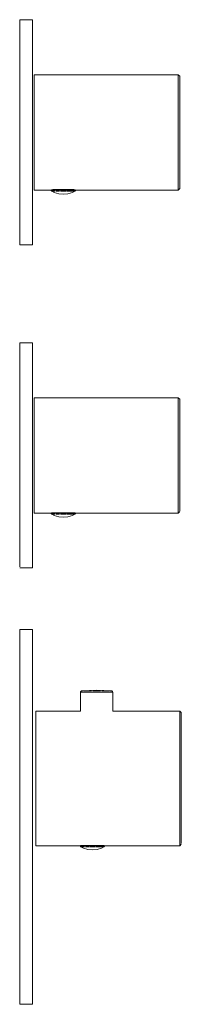
# Model space of a CAD drawing. Units: millimetres. Extents: x 0 to 50, y -1500 to -1195.
import ezdxf

# ---------------------------------------------------------------- set-up
doc = ezdxf.new("R2010")
doc.units = ezdxf.units.MM
doc.linetypes.add('CUSTOM', pattern=[0])

msp = doc.modelspace()

# ---------------------------------------------------------------- linework, layer by layer
at = {"color": 18, "linetype": 'CUSTOM', "lineweight": 9, "true_color": 0x000000}
for p, q in [((9.96, -1248.28), (9.96, -1248.28)), ((10.81, -1247.84), (10.21, -1247.84)), ((11.6, -1247.84), (10.81, -1247.84)), ((12.52, -1247.84), (11.6, -1247.84)), ((13.5, -1247.84), (12.52, -1247.84)), ((14.48, -1247.84), (13.5, -1247.84)), ((15.4, -1247.84), (14.48, -1247.84)), ((16.19, -1247.84), (15.4, -1247.84)), ((16.02, -1248.28), (15.68, -1248.28)), ((16.79, -1247.84), (16.19, -1247.84)), ((17.17, -1247.84), (16.79, -1247.84)), ((17.17, -1247.84), (17.18, -1247.84)), ((9.96, -1348.28), (9.96, -1348.28)), ((10.81, -1347.84), (10.21, -1347.84)), ((11.6, -1347.84), (10.81, -1347.84)), ((12.52, -1347.84), (11.6, -1347.84)), ((13.5, -1347.84), (12.52, -1347.84)), ((14.48, -1347.84), (13.5, -1347.84)), ((15.4, -1347.84), (14.48, -1347.84)), ((16.19, -1347.84), (15.4, -1347.84)), ((16.02, -1348.28), (15.68, -1348.28)), ((16.79, -1347.84), (16.19, -1347.84)), ((17.17, -1347.84), (16.79, -1347.84)), ((17.17, -1347.84), (17.18, -1347.84)), ((18.82, -1403.4), (18.82, -1403.4)), ((19.28, -1402.9), (19.28, -1402.9)), ((19.49, -1403.4), (20.28, -1403.4)), ((20.28, -1403.4), (21.31, -1403.4)), ((21.31, -1403.4), (22.51, -1403.4)), ((22.51, -1403.4), (23.8, -1403.4)), ((23.8, -1403.4), (25.09, -1403.4)), ((25.09, -1403.4), (26.29, -1403.4)), ((26.29, -1403.4), (27.32, -1403.4)), ((26.85, -1402.9), (27.02, -1402.9)), ((27.32, -1403.4), (28.11, -1403.4)), ((19.81, -1450.84), (19.21, -1450.84)), ((20.6, -1450.84), (19.81, -1450.84)), ((21.52, -1450.84), (20.6, -1450.84)), ((22.5, -1450.84), (21.52, -1450.84)), ((23.48, -1450.84), (22.5, -1450.84)), ((24.4, -1450.84), (23.48, -1450.84)), ((25.19, -1450.84), (24.4, -1450.84)), ((25.79, -1450.84), (25.19, -1450.84)), ((26.17, -1450.84), (25.79, -1450.84)), ((26.17, -1450.84), (26.18, -1450.84)), ((49.5, -1450.9), (50, -1450.4)), ((18.96, -1451.28), (18.96, -1451.28)), ((25.02, -1451.28), (24.68, -1451.28))]:
    msp.add_line(p, q, dxfattribs=at)
for points in [[(4, -1227.83), (4, -1232.21), (4, -1236.55), (4, -1240.79), (4, -1244.86), (4, -1248.69), (4, -1252.23), (4, -1255.42), (4, -1258.21), (4, -1260.56), (4, -1262.42), (4, -1263.77), (4, -1264.59), (4, -1264.87), (0, -1264.87), (0, -1264.59), (0, -1263.77), (0, -1262.42), (0, -1260.56), (0, -1258.21), (0, -1255.42), (0, -1252.23), (0, -1248.69), (0, -1244.86), (0, -1240.79), (0, -1236.55), (0, -1232.21), (0, -1227.83), (0, -1223.49), (0, -1219.25), (0, -1215.18), (0, -1211.34), (0, -1207.8), (0, -1204.61), (0, -1201.82), (0, -1199.48), (0, -1197.61), (0, -1196.26), (0, -1195.44), (0, -1195.17), (4, -1195.17), (4, -1195.44), (4, -1196.26), (4, -1197.61), (4, -1199.48), (4, -1201.82), (4, -1204.61), (4, -1207.8), (4, -1211.34), (4, -1215.18), (4, -1219.25), (4, -1223.49)], [(10.21, -1247.84), (9.83, -1247.84), (9.84, -1247.84)], [(10.53, -1248.28), (10.55, -1248.28), (10.99, -1248.28), (11.01, -1248.28)], [(16.02, -1248.28), (16.45, -1248.28), (16.47, -1248.28)], [(10.21, -1347.84), (9.83, -1347.84), (9.84, -1347.84)], [(10.99, -1348.28), (11.01, -1348.28), (10.53, -1348.28), (10.55, -1348.28)], [(16.02, -1348.28), (16.45, -1348.28), (16.47, -1348.28)], [(0, -1399.72), (0, -1405.03), (0, -1410.92), (0, -1417.3), (0, -1424.08), (0, -1431.13), (0, -1438.36), (0, -1445.64), (0, -1452.87), (0, -1459.92), (0, -1466.7), (0, -1473.08), (0, -1478.97), (0, -1484.28), (0, -1488.92), (0, -1492.83), (0, -1495.93), (0, -1498.18), (0, -1499.54), (0, -1500), (4, -1500), (4, -1499.54), (4, -1498.18), (4, -1495.93), (4, -1492.83), (4, -1488.92), (4, -1484.28), (4, -1478.97), (4, -1473.08), (4, -1466.7), (4, -1459.92), (4, -1452.87), (4, -1445.64), (4, -1438.36), (4, -1431.13), (4, -1424.08), (4, -1417.3), (4, -1410.92), (4, -1405.03), (4, -1399.72), (4, -1395.08), (4, -1391.17), (4, -1388.07), (4, -1385.82), (4, -1384.46), (4, -1384), (0, -1384), (0, -1384.46), (0, -1385.82), (0, -1388.07), (0, -1391.17), (0, -1395.08)], [(21.56, -1402.9), (22.17, -1402.9), (22.07, -1402.9)], [(26.08, -1402.9), (25.53, -1402.9), (25.43, -1402.9)], [(19.21, -1450.84), (18.83, -1450.84), (18.84, -1450.84)], [(20.01, -1451.28), (19.53, -1451.28), (19.55, -1451.28), (19.99, -1451.28)], [(25.02, -1451.28), (25.45, -1451.28), (25.47, -1451.28)]]:
    msp.add_lwpolyline(points, close=True, dxfattribs=at)
for points in [[(49, -1212.2), (4.5, -1212.2), (4.5, -1212.34), (4.5, -1212.76), (4.5, -1213.45), (4.5, -1214.41), (4.5, -1215.61), (4.5, -1217.04), (4.5, -1218.67), (4.5, -1220.48), (4.5, -1222.45), (4.5, -1224.53), (4.5, -1226.7), (4.5, -1228.93), (4.5, -1231.17), (4.5, -1233.39), (4.5, -1235.56), (4.5, -1237.65), (4.5, -1239.61), (4.5, -1241.43), (4.5, -1243.06), (4.5, -1244.49), (4.5, -1245.69), (4.5, -1246.64), (4.5, -1247.34), (4.5, -1247.76), (4.5, -1247.9), (9.71, -1247.9), (49, -1247.9)], [(49, -1212.2), (49, -1212.34), (49, -1212.76), (49, -1213.45), (49, -1214.41), (49, -1215.61), (49, -1217.04), (49, -1218.67), (49, -1220.48), (49, -1222.45), (49, -1224.53), (49, -1226.7), (49, -1228.93), (49, -1231.17), (49, -1233.39), (49, -1235.56), (49, -1237.65), (49, -1239.61), (49, -1241.43), (49, -1243.06), (49, -1244.49), (49, -1245.69), (49, -1246.64), (49, -1247.34), (49, -1247.76), (49, -1247.9)], [(49, -1212.2), (49.5, -1212.7), (49.5, -1212.83), (49.5, -1213.24), (49.5, -1213.92), (49.5, -1214.84), (49.5, -1216.01), (49.5, -1217.4), (49.5, -1218.99), (49.5, -1220.75), (49.5, -1222.66), (49.5, -1224.69), (49.5, -1226.8), (49.5, -1228.96), (49.5, -1231.14), (49.5, -1233.3), (49.5, -1235.41), (49.5, -1237.43), (49.5, -1239.34), (49.5, -1241.11), (49.5, -1242.69), (49.5, -1244.08), (49.5, -1245.25), (49.5, -1246.18), (49.5, -1246.85), (49.5, -1247.26), (49.5, -1247.4), (49, -1247.9)], [(9.96, -1248.28), (9.95, -1248.27), (9.85, -1248.19), (9.77, -1248.09), (9.72, -1247.97), (9.7, -1247.84)], [(9.96, -1248.28), (10.03, -1248.28), (10.07, -1248.28)], [(9.96, -1248.28), (10.71, -1248.64), (12.08, -1249.05), (13.5, -1249.19), (14.92, -1249.05), (16.29, -1248.64), (17.04, -1248.28)], [(10.08, -1248.28), (10.23, -1248.28), (10.44, -1248.28)], [(16.79, -1247.79), (16.19, -1247.79), (15.4, -1247.79), (14.48, -1247.79), (13.5, -1247.79), (12.52, -1247.79), (11.6, -1247.79), (10.81, -1247.79), (10.21, -1247.79)], [(10.21, -1247.84), (10.22, -1247.84), (10.81, -1247.84)], [(10.81, -1247.84), (10.83, -1247.84), (11.6, -1247.84)], [(11.32, -1248.28), (11.53, -1248.28), (11.75, -1248.28), (12.14, -1248.28), (12.35, -1248.28)], [(11.6, -1247.84), (11.62, -1247.84), (12.52, -1247.84)], [(12.52, -1247.84), (12.54, -1247.84), (13.5, -1247.84)], [(12.61, -1248.28), (12.81, -1248.28), (13.5, -1248.28)], [(13.5, -1247.84), (13.53, -1247.84), (14.48, -1247.84)], [(13.52, -1248.28), (14.19, -1248.28), (14.44, -1248.28)], [(14.48, -1247.84), (14.51, -1247.84), (15.4, -1247.84)], [(14.65, -1248.28), (14.86, -1248.28), (15.29, -1248.28), (15.47, -1248.28), (15.68, -1248.28)], [(15.4, -1247.84), (15.42, -1247.84), (16.19, -1247.84)], [(15.68, -1248.28), (16.01, -1248.28), (16.02, -1248.28)], [(16.19, -1247.84), (16.2, -1247.84), (16.79, -1247.84)], [(16.58, -1248.28), (16.77, -1248.28), (16.93, -1248.28)], [(16.79, -1247.84), (16.8, -1247.84), (17.17, -1247.84)], [(16.93, -1248.28), (16.97, -1248.28), (17.04, -1248.28)], [(17.29, -1247.9), (17.28, -1247.97), (17.23, -1248.09), (17.15, -1248.19), (17.05, -1248.27), (17.04, -1248.28)], [(0, -1364.6), (0, -1363.78), (0, -1362.42), (0, -1360.56), (0, -1358.21), (0, -1355.42), (0, -1352.23), (0, -1348.69), (0, -1344.86), (0, -1340.79), (0, -1336.55), (0, -1332.21), (0, -1327.83), (0, -1323.49), (0, -1319.25), (0, -1315.18), (0, -1311.35), (0, -1307.81), (0, -1304.62), (0, -1301.83), (0, -1299.48), (0, -1297.62), (0, -1296.26), (0, -1295.44), (0, -1295.17), (4, -1295.17), (4, -1295.44), (4, -1296.26), (4, -1297.62), (4, -1299.48), (4, -1301.83), (4, -1304.62), (4, -1307.81), (4, -1311.35), (4, -1315.18), (4, -1319.25), (4, -1323.49), (4, -1327.83), (4, -1332.21), (4, -1336.55), (4, -1340.79), (4, -1344.86), (4, -1348.69), (4, -1352.23), (4, -1355.42), (4, -1358.21), (4, -1360.56), (4, -1362.42), (4, -1363.78), (4, -1364.6), (4, -1364.87), (0, -1364.87)], [(49, -1312.2), (4.5, -1312.2), (4.5, -1312.34), (4.5, -1312.76), (4.5, -1313.45), (4.5, -1314.41), (4.5, -1315.61), (4.5, -1317.04), (4.5, -1318.67), (4.5, -1320.49), (4.5, -1322.45), (4.5, -1324.53), (4.5, -1326.71), (4.5, -1328.93), (4.5, -1331.17), (4.5, -1333.39), (4.5, -1335.57), (4.5, -1337.65), (4.5, -1339.61), (4.5, -1341.43), (4.5, -1343.06), (4.5, -1344.49), (4.5, -1345.69), (4.5, -1346.65), (4.5, -1347.34), (4.5, -1347.76), (4.5, -1347.9), (9.71, -1347.9), (49, -1347.9), (49.5, -1347.4)], [(49, -1312.2), (49, -1312.34), (49, -1312.76), (49, -1313.45), (49, -1314.41), (49, -1315.61), (49, -1317.04), (49, -1318.67), (49, -1320.49), (49, -1322.45), (49, -1324.53), (49, -1326.71), (49, -1328.93), (49, -1331.17), (49, -1333.39), (49, -1335.57), (49, -1337.65), (49, -1339.61), (49, -1341.43), (49, -1343.06), (49, -1344.49), (49, -1345.69), (49, -1346.65), (49, -1347.34), (49, -1347.76)], [(49, -1312.2), (49.5, -1312.7), (49.5, -1312.84), (49.5, -1313.25), (49.5, -1313.92), (49.5, -1314.85), (49.5, -1316.01), (49.5, -1317.4), (49.5, -1318.99), (49.5, -1320.75), (49.5, -1322.66), (49.5, -1324.69), (49.5, -1326.8), (49.5, -1328.96), (49.5, -1331.14), (49.5, -1333.3), (49.5, -1335.41), (49.5, -1337.44), (49.5, -1339.35), (49.5, -1341.11), (49.5, -1342.7), (49.5, -1344.09), (49.5, -1345.25), (49.5, -1346.18), (49.5, -1346.85), (49.5, -1347.26)], [(9.7, -1347.84), (9.72, -1347.97), (9.77, -1348.09), (9.85, -1348.19), (9.95, -1348.27), (9.96, -1348.28)], [(9.96, -1348.28), (10.03, -1348.28), (10.07, -1348.28)], [(17.04, -1348.28), (16.29, -1348.64), (14.92, -1349.06), (13.5, -1349.2), (12.08, -1349.06), (10.71, -1348.64), (9.96, -1348.28)], [(10.08, -1348.28), (10.23, -1348.28), (10.44, -1348.28)], [(16.79, -1347.8), (16.19, -1347.8), (15.4, -1347.8), (14.48, -1347.8), (13.5, -1347.8), (12.52, -1347.8), (11.6, -1347.8), (10.81, -1347.8), (10.21, -1347.8)], [(10.21, -1347.84), (10.22, -1347.84), (10.81, -1347.84)], [(10.81, -1347.84), (10.83, -1347.84), (11.6, -1347.84)], [(11.32, -1348.28), (11.53, -1348.28), (11.75, -1348.28), (12.14, -1348.28), (12.35, -1348.28)], [(11.6, -1347.84), (11.62, -1347.84), (12.52, -1347.84)], [(12.52, -1347.84), (12.54, -1347.84), (13.5, -1347.84)], [(12.61, -1348.28), (12.81, -1348.28), (13.5, -1348.28)], [(13.5, -1347.84), (13.53, -1347.84), (14.48, -1347.84)], [(13.52, -1348.28), (14.19, -1348.28), (14.44, -1348.28)], [(14.48, -1347.84), (14.51, -1347.84), (15.4, -1347.84)], [(14.65, -1348.28), (14.86, -1348.28), (15.29, -1348.28), (15.47, -1348.28), (15.68, -1348.28)], [(15.4, -1347.84), (15.42, -1347.84), (16.19, -1347.84)], [(15.68, -1348.28), (16.01, -1348.28), (16.02, -1348.28)], [(16.19, -1347.84), (16.2, -1347.84), (16.79, -1347.84)], [(16.58, -1348.28), (16.77, -1348.28), (16.93, -1348.28)], [(16.79, -1347.84), (16.8, -1347.84), (17.17, -1347.84)], [(16.93, -1348.28), (16.97, -1348.28), (17.04, -1348.28)], [(17.29, -1347.9), (17.28, -1347.97), (17.23, -1348.09), (17.15, -1348.19), (17.05, -1348.27), (17.04, -1348.28)], [(18.82, -1403.4), (18.82, -1409.2), (5, -1409.2), (5, -1409.36), (5, -1409.86), (5, -1410.66), (5, -1411.78), (5, -1413.18), (5, -1414.85), (5, -1416.76), (5, -1418.88), (5, -1421.17), (5, -1423.61), (5, -1426.14), (5, -1428.74), (5, -1431.36), (5, -1433.96), (5, -1436.49), (5, -1438.93), (5, -1441.22), (5, -1443.34), (5, -1445.25), (5, -1446.92), (5, -1448.32), (5, -1449.44), (5, -1450.24), (5, -1450.74), (5, -1450.9), (18.71, -1450.9), (49.5, -1450.9)], [(19.28, -1402.9), (19.2, -1402.92), (19.08, -1402.97), (18.97, -1403.05), (18.89, -1403.15), (18.84, -1403.27), (18.82, -1403.4)], [(19.49, -1403.4), (19, -1403.4), (18.99, -1403.4), (18.82, -1403.4)], [(28.32, -1402.9), (23.8, -1402.7), (19.28, -1402.9)], [(19.75, -1402.9), (19.62, -1402.9), (19.44, -1402.9), (19.37, -1402.9), (19.3, -1402.9)], [(20.28, -1403.4), (19.51, -1403.4), (19.49, -1403.4)], [(20.62, -1402.9), (20.6, -1402.9), (20.04, -1402.9), (19.9, -1402.9)], [(21.31, -1403.4), (20.3, -1403.4), (20.28, -1403.4)], [(21.56, -1402.9), (21.29, -1402.9), (20.75, -1402.9)], [(22.51, -1403.4), (21.34, -1403.4), (21.31, -1403.4)], [(23.8, -1403.4), (22.54, -1403.4), (22.51, -1403.4)], [(23.8, -1402.9), (22.92, -1402.9), (22.66, -1402.9)], [(25.09, -1403.4), (23.83, -1403.4), (23.8, -1403.4)], [(25, -1402.9), (24.68, -1402.9), (23.83, -1402.9)], [(26.29, -1403.4), (25.12, -1403.4), (25.09, -1403.4)], [(26.85, -1402.9), (26.31, -1402.9), (26.08, -1402.9)], [(27.32, -1403.4), (26.31, -1403.4), (26.29, -1403.4)], [(27.02, -1402.9), (27, -1402.9), (26.85, -1402.9)], [(27.73, -1402.9), (27.56, -1402.9), (27.02, -1402.9)], [(28.11, -1403.4), (27.34, -1403.4), (27.32, -1403.4)], [(28.32, -1402.9), (28.3, -1402.9), (28.23, -1402.9), (28.17, -1402.9), (27.98, -1402.9), (27.85, -1402.9)], [(49.5, -1409.2), (28.77, -1409.2), (28.77, -1403.4), (28.61, -1403.4), (28.61, -1403.4), (28.12, -1403.4), (28.11, -1403.4)], [(28.76, -1403.27), (28.71, -1403.15), (28.63, -1403.05), (28.52, -1402.97), (28.4, -1402.92), (28.32, -1402.9)], [(49.5, -1409.2), (49.5, -1409.36), (49.5, -1409.86), (49.5, -1410.66), (49.5, -1411.78), (49.5, -1413.18), (49.5, -1414.85), (49.5, -1416.76), (49.5, -1418.88), (49.5, -1421.17), (49.5, -1423.61), (49.5, -1426.14), (49.5, -1428.74), (49.5, -1431.36), (49.5, -1433.96), (49.5, -1436.49), (49.5, -1438.93), (49.5, -1441.22), (49.5, -1443.34), (49.5, -1445.25), (49.5, -1446.92), (49.5, -1448.32), (49.5, -1449.44), (49.5, -1450.24), (49.5, -1450.74), (49.5, -1450.9)], [(49.5, -1409.2), (50, -1409.7), (50, -1409.86), (50, -1410.34), (50, -1411.13), (50, -1412.22), (50, -1413.59), (50, -1415.22), (50, -1417.08), (50, -1419.15), (50, -1421.39), (50, -1423.76), (50, -1426.24), (50, -1428.77), (50, -1431.33), (50, -1433.86), (50, -1436.34), (50, -1438.71), (50, -1440.95), (50, -1443.02), (50, -1444.88), (50, -1446.51), (50, -1447.88), (50, -1448.97), (50, -1449.76), (50, -1450.24)], [(18.7, -1450.84), (18.72, -1450.97), (18.77, -1451.09), (18.85, -1451.19), (18.95, -1451.27), (18.96, -1451.28)], [(25.79, -1450.8), (25.19, -1450.8), (24.4, -1450.8), (23.48, -1450.8), (22.5, -1450.8), (21.52, -1450.8), (20.6, -1450.8), (19.81, -1450.8), (19.21, -1450.8)], [(19.21, -1450.84), (19.22, -1450.84), (19.81, -1450.84)], [(19.81, -1450.84), (19.83, -1450.84), (20.6, -1450.84)], [(20.6, -1450.84), (20.62, -1450.84), (21.52, -1450.84)], [(21.52, -1450.84), (21.54, -1450.84), (22.5, -1450.84)], [(22.5, -1450.84), (22.53, -1450.84), (23.48, -1450.84)], [(23.48, -1450.84), (23.51, -1450.84), (24.4, -1450.84)], [(24.4, -1450.84), (24.42, -1450.84), (25.19, -1450.84)], [(25.19, -1450.84), (25.2, -1450.84), (25.79, -1450.84)], [(25.79, -1450.84), (25.8, -1450.84), (26.17, -1450.84)], [(26.29, -1450.9), (26.28, -1450.97), (26.23, -1451.09), (26.15, -1451.19), (26.05, -1451.27), (26.04, -1451.28)], [(26.04, -1451.28), (25.29, -1451.64), (23.92, -1452.06), (22.5, -1452.2), (21.08, -1452.06), (19.71, -1451.64), (18.96, -1451.28)], [(18.96, -1451.28), (19.03, -1451.28), (19.07, -1451.28)], [(19.08, -1451.28), (19.23, -1451.28), (19.44, -1451.28)], [(20.32, -1451.28), (20.53, -1451.28), (20.75, -1451.28), (21.14, -1451.28), (21.35, -1451.28)], [(21.61, -1451.28), (21.81, -1451.28), (22.5, -1451.28)], [(22.52, -1451.28), (23.19, -1451.28), (23.44, -1451.28)], [(23.65, -1451.28), (23.86, -1451.28), (24.29, -1451.28), (24.47, -1451.28), (24.68, -1451.28)], [(24.68, -1451.28), (25.01, -1451.28), (25.02, -1451.28)], [(25.58, -1451.28), (25.77, -1451.28), (25.93, -1451.28)], [(25.93, -1451.28), (25.97, -1451.28), (26.04, -1451.28)]]:
    msp.add_lwpolyline(points, dxfattribs=at)

doc.saveas('drawing.dxf')
